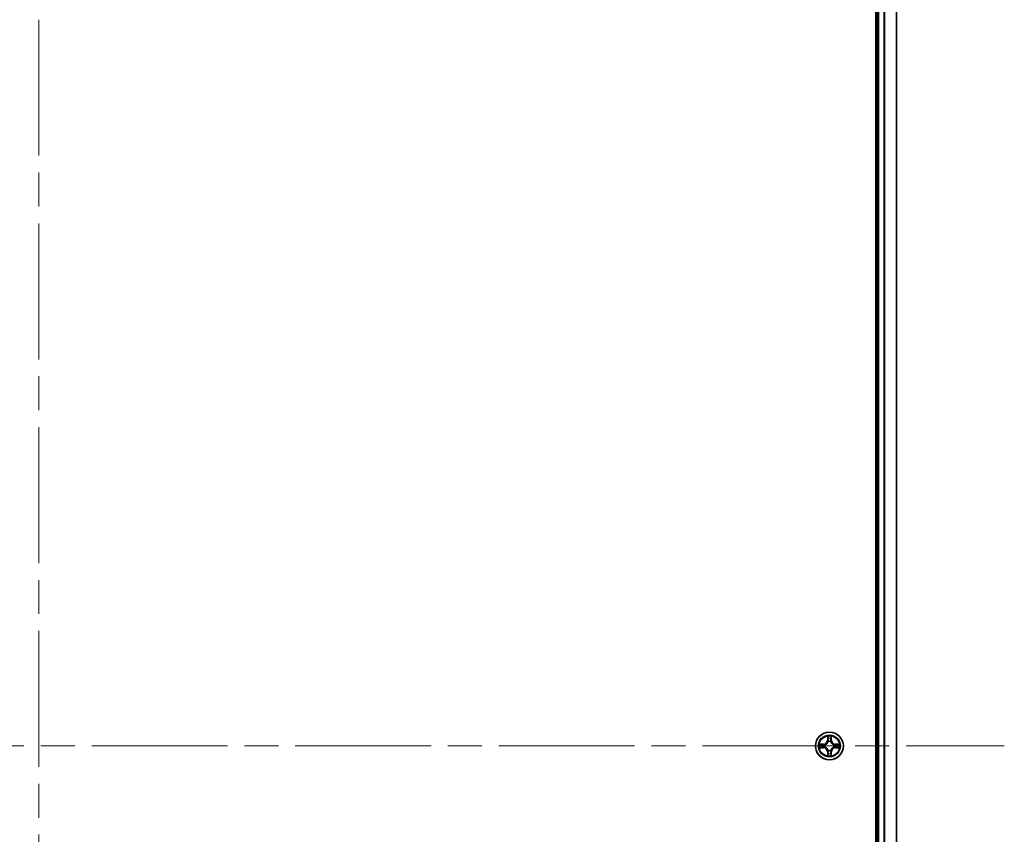
# Model space of a CAD drawing. Units: millimetres. Extents: x 72 to 11071, y 40 to 2569.
# Drawn here: x 4543 to 4748, y 1175 to 1345 of the extents above; entities that cross this region are included whole.
import ezdxf

# ---------------------------------------------------------------- set-up
doc = ezdxf.new("R2010")
doc.units = ezdxf.units.MM
doc.header["$LTSCALE"] = 5
doc.linetypes.add('CHAIN', pattern=[0.3543, 0.2362, -0.0295, 0.0591, -0.0295])
for name, color, linetype, lineweight in [('Centerline (ISO)', 131, 'Continuous', 18), ('Visible (ISO)', 7, 'Continuous', 35), ('Visible Narrow (ISO)', 7, 'Continuous', 25)]:
    doc.layers.add(name, color=color, linetype=linetype, lineweight=lineweight)

msp = doc.modelspace()

# ---------------------------------------------------------------- linework, layer by layer
at = {"layer": 'Centerline (ISO)', "linetype": 'CHAIN', "ltscale": 23.990969}
for p, q in [((4546.925, 1514.625), (4546.925, 871.625)), ((4345.425, 1193.125), (4748.425, 1193.125))]:
    msp.add_line(p, q, dxfattribs=at)
at = {"layer": 'Visible (ISO)'}
for p, q in [((4721.625, 1473.125), (4721.625, 913.125)), ((4721.925, 1468.125), (4721.925, 918.125)), ((4725.925, 918.125), (4725.925, 1468.125))]:
    msp.add_line(p, q, dxfattribs=at)
msp.add_circle((4711.925, 1193.125), 2.9, dxfattribs=at)
at = {"layer": 'Visible Narrow (ISO)'}
for p, q in [((4722.225, 918.125), (4722.225, 1468.125)), ((4723.2845, 1468.125), (4723.2845, 918.125)), ((4723.515, 918.125), (4723.515, 1468.125)), ((4725.8555, 1468.125), (4725.8555, 918.125)), ((4711.5346, 1195.1477), (4711.5209, 1194.3682)), ((4711.5707, 1194.3673), (4711.5209, 1194.3682)), ((4711.5707, 1194.3673), (4711.5793, 1194.8574)), ((4711.5707, 1194.3673), (4711.6434, 1194.3661)), ((4712.2792, 1194.3673), (4712.2066, 1194.3661)), ((4712.2707, 1194.8574), (4712.2792, 1194.3673)), ((4712.2792, 1194.3673), (4712.3291, 1194.3682)), ((4712.3291, 1194.3682), (4712.3154, 1195.1477)), ((4710.6818, 1193.5291), (4709.9023, 1193.5154)), ((4709.9023, 1192.7346), (4710.6818, 1192.7209)), ((4710.1926, 1193.4707), (4710.6827, 1193.4793)), ((4710.6827, 1192.7708), (4710.1926, 1192.7793)), ((4710.6827, 1193.4793), (4710.6818, 1193.5291)), ((4710.6827, 1192.7708), (4710.6818, 1192.7209)), ((4710.6827, 1193.4793), (4710.6839, 1193.4066)), ((4710.6827, 1192.7708), (4710.6839, 1192.8434)), ((4710.9881, 1193.3715), (4711.0087, 1193.3661)), ((4711.0087, 1192.8839), (4710.9881, 1192.8785)), ((4711.6839, 1194.0413), (4711.6785, 1194.0619)), ((4711.6785, 1192.1881), (4711.6839, 1192.2087)), ((4712.1715, 1194.0619), (4712.1661, 1194.0413)), ((4712.1661, 1192.2087), (4712.1715, 1192.1881)), ((4712.8413, 1193.3661), (4712.8619, 1193.3715)), ((4712.8619, 1192.8785), (4712.8413, 1192.8839)), ((4713.1673, 1193.4793), (4713.1661, 1193.4066)), ((4713.1673, 1192.7708), (4713.1661, 1192.8434)), ((4713.1673, 1193.4793), (4713.1682, 1193.5291)), ((4713.1673, 1193.4793), (4713.6574, 1193.4707)), ((4713.6574, 1192.7793), (4713.1673, 1192.7708)), ((4713.1673, 1192.7708), (4713.1682, 1192.7209)), ((4713.9477, 1193.5154), (4713.1682, 1193.5291)), ((4713.1682, 1192.7209), (4713.9477, 1192.7346)), ((4711.5707, 1191.8827), (4711.5209, 1191.8818)), ((4711.5209, 1191.8818), (4711.5346, 1191.1023)), ((4711.5707, 1191.8827), (4711.6434, 1191.8839)), ((4711.5793, 1191.3926), (4711.5707, 1191.8827)), ((4712.2792, 1191.8827), (4712.2066, 1191.8839)), ((4712.2792, 1191.8827), (4712.2707, 1191.3926)), ((4712.2792, 1191.8827), (4712.3291, 1191.8818)), ((4712.3154, 1191.1023), (4712.3291, 1191.8818))]:
    msp.add_line(p, q, dxfattribs=at)
for radius in [2.8677, 2.3092, 2.1415]:
    msp.add_circle((4711.925, 1193.125), radius, dxfattribs=at)
for centre, radius, start, end in [((4710.6669, 1194.3831), 0.8542, 271, 359), ((4710.6669, 1194.3831), 0.904, 271, 359), ((4711.925, 1193.125), 2.0601, 79.074582, 100.925418), ((4711.925, 1193.125), 1.6122, 79.692479, 100.307521), ((4713.1831, 1194.3831), 0.904, 181, 269), ((4713.1831, 1194.3831), 0.8542, 181, 269), ((4711.925, 1193.125), 2.0601, 169.074582, 190.925418), ((4711.925, 1193.125), 1.6122, 169.692479, 190.307521), ((4710.6669, 1191.8669), 0.8542, 1, 89), ((4710.6669, 1191.8669), 0.904, 1, 89), ((4711.925, 1193.125), 0.9688, 165.258044, 194.741956), ((4711.925, 1193.125), 0.9475, 165.258044, 194.741956), ((4711.925, 1193.125), 0.9688, 75.258044, 104.741956), ((4711.925, 1193.125), 0.9688, 255.258044, 284.741956), ((4711.925, 1193.125), 0.9475, 75.258044, 104.741956), ((4711.925, 1193.125), 0.9475, 255.258044, 284.741956), ((4713.1831, 1191.8669), 0.904, 91, 179), ((4713.1831, 1191.8669), 0.8542, 91, 179), ((4711.925, 1193.125), 0.9475, 345.258044, 14.741956), ((4711.925, 1193.125), 0.9688, 345.258044, 14.741956), ((4711.925, 1193.125), 1.6122, 349.692479, 10.307521), ((4711.925, 1193.125), 2.0601, 349.074582, 10.925418), ((4711.925, 1193.125), 2.0601, 259.074582, 280.925418), ((4711.925, 1193.125), 1.6122, 259.692479, 280.307521)]:
    msp.add_arc(centre, radius, start, end, dxfattribs=at)
for centre, major_axis, ratio, start_param, end_param in [((4711.6291, 1194.8565), (-0.05, -0.002), 0.54850665, 4.7835784, 6.17876057), ((4711.6445, 1194.6671), (-0.0494, -0.008), 0.89574018, 4.73044269, 6.08586581), ((4711.6932, 1194.3652), (-0.0494, -0.008), 0.89572054, 4.73483766, 6.08588361), ((4712.1568, 1194.3652), (0.0494, -0.008), 0.89572054, 0.1973017, 1.54834765), ((4712.2055, 1194.6671), (0.0494, -0.008), 0.89574018, 0.19731949, 1.55274262), ((4712.2209, 1194.8565), (0.05, -0.002), 0.54850665, 0.10442473, 1.4996069), ((4710.1935, 1193.4209), (0.002, 0.05), 0.54850665, 0.10442473, 1.4996069), ((4710.1935, 1192.8291), (0.002, -0.05), 0.54850665, 4.7835784, 6.17876057), ((4710.3829, 1193.4055), (0.008, 0.0494), 0.89574018, 0.19731949, 1.55274262), ((4710.3829, 1192.8445), (0.008, -0.0494), 0.89574018, 4.73044269, 6.08586581), ((4710.6848, 1193.3568), (0.008, 0.0494), 0.89572054, 0.1973017, 1.54834765), ((4710.6848, 1192.8932), (0.008, -0.0494), 0.89572054, 4.73483766, 6.08588361), ((4711.0314, 1193.3601), (-0.0091, 0.0492), 0.87684641, 0.18229136, 1.17990219), ((4711.0314, 1192.8899), (-0.0091, -0.0492), 0.87684642, 5.10328313, 6.10089396), ((4711.0314, 1193.3601), (-0.0149, 0.0477), 0.41070123, 0.09573579, 1.31868747), ((4711.0314, 1192.8899), (-0.0149, -0.0477), 0.41070123, 4.96449783, 6.18744952), ((4711.6899, 1194.0186), (-0.0492, 0.0091), 0.87684642, 5.10328313, 6.10089396), ((4711.6899, 1194.0186), (-0.0477, 0.0149), 0.41070123, 4.96449783, 6.18744952), ((4711.6899, 1192.2314), (-0.0492, -0.0091), 0.87684641, 0.18229136, 1.17990219), ((4711.6899, 1192.2314), (-0.0477, -0.0149), 0.41070123, 0.09573579, 1.31868747), ((4712.1601, 1194.0186), (0.0477, 0.0149), 0.41070123, 0.09573579, 1.31868747), ((4712.1601, 1192.2314), (0.0477, -0.0149), 0.41070123, 4.96449783, 6.18744952), ((4712.1601, 1194.0186), (0.0492, 0.0091), 0.87684641, 0.18229136, 1.17990219), ((4712.1601, 1192.2314), (0.0492, -0.0091), 0.87684642, 5.10328313, 6.10089396), ((4712.8186, 1193.3601), (0.0091, 0.0492), 0.87684642, 5.10328313, 6.10089396), ((4712.8186, 1193.3601), (0.0149, 0.0477), 0.41070123, 4.96449783, 6.18744952), ((4712.8186, 1192.8899), (0.0149, -0.0477), 0.41070123, 0.09573579, 1.31868747), ((4712.8186, 1192.8899), (0.0091, -0.0492), 0.87684641, 0.18229136, 1.17990219), ((4713.1652, 1193.3568), (-0.008, 0.0494), 0.89572054, 4.73483766, 6.08588361), ((4713.1652, 1192.8932), (-0.008, -0.0494), 0.89572054, 0.1973017, 1.54834765), ((4713.4671, 1193.4055), (-0.008, 0.0494), 0.89574018, 4.73044269, 6.08586581), ((4713.4671, 1192.8445), (-0.008, -0.0494), 0.89574018, 0.19731949, 1.55274262), ((4713.6565, 1193.4209), (-0.002, 0.05), 0.54850665, 4.7835784, 6.17876057), ((4713.6565, 1192.8291), (-0.002, -0.05), 0.54850665, 0.10442473, 1.4996069), ((4711.6291, 1191.3935), (-0.05, 0.002), 0.54850665, 0.10442473, 1.4996069), ((4711.6445, 1191.5829), (-0.0494, 0.008), 0.89574018, 0.19731949, 1.55274262), ((4711.6932, 1191.8848), (-0.0494, 0.008), 0.89572054, 0.1973017, 1.54834765), ((4712.1568, 1191.8848), (0.0494, 0.008), 0.89572054, 4.73483766, 6.08588361), ((4712.2055, 1191.5829), (0.0494, 0.008), 0.89574018, 4.73044269, 6.08586581), ((4712.2209, 1191.3935), (0.05, 0.002), 0.54850665, 4.7835784, 6.17876057)]:
    msp.add_ellipse(centre, major_axis=major_axis, ratio=ratio, start_param=start_param, end_param=end_param, dxfattribs=at)
for points, knots in [([(4711.6245, 1194.8837), (4711.6241, 1194.8988), (4711.622, 1194.9143), (4711.6135, 1194.9552), (4711.6053, 1194.9808), (4711.5872, 1195.0295), (4711.5775, 1195.0525), (4711.5568, 1195.0997), (4711.5456, 1195.1238), (4711.5346, 1195.1477)], [0, 0, 0, 0, 0.0059340385, 0.0059340385, 0.0154285, 0.0154285, 0.0237449879, 0.0237449879, 0.0323943032, 0.0323943032, 0.0323943032, 0.0323943032]), ([(4711.5346, 1195.1477), (4711.5401, 1195.1214), (4711.5457, 1195.0949), (4711.556, 1195.043), (4711.5608, 1195.0176), (4711.5698, 1194.9641), (4711.5739, 1194.9359), (4711.5781, 1194.8909), (4711.5791, 1194.8739), (4711.5793, 1194.8574)], [-0.0323943032, -0.0323943032, -0.0323943032, -0.0323943032, -0.0237449879, -0.0237449879, -0.0154285, -0.0154285, -0.0059340385, -0.0059340385, 0, 0, 0, 0]), ([(4711.5793, 1194.8574), (4711.5809, 1194.817), (4711.5831, 1194.7802), (4711.5883, 1194.7163), (4711.5913, 1194.6892), (4711.5947, 1194.668)], [0, 0, 0, 0, 0.014491423, 0.014491423, 0.0289828459, 0.0289828459, 0.0289828459, 0.0289828459]), ([(4711.5947, 1194.668), (4711.6028, 1194.6176), (4711.611, 1194.5673), (4711.6272, 1194.4667), (4711.6353, 1194.4164), (4711.6434, 1194.3661)], [0, 0, 0, 0, 0.0343899271, 0.0343899271, 0.0687798542, 0.0687798542, 0.0687798542, 0.0687798542]), ([(4711.6365, 1194.7112), (4711.6335, 1194.7304), (4711.6309, 1194.7551), (4711.6269, 1194.8134), (4711.6254, 1194.8469), (4711.6245, 1194.8837)], [-0.0289828459, -0.0289828459, -0.0289828459, -0.0289828459, -0.014491423, -0.014491423, 0, 0, 0, 0]), ([(4711.685, 1194.4092), (4711.6769, 1194.4595), (4711.6688, 1194.5099), (4711.6527, 1194.6105), (4711.6446, 1194.6608), (4711.6365, 1194.7112)], [-0.0687798542, -0.0687798542, -0.0687798542, -0.0687798542, -0.0343899271, -0.0343899271, 0, 0, 0, 0]), ([(4711.6434, 1194.3661), (4711.655, 1194.2977), (4711.6596, 1194.228), (4711.6545, 1194.1168), (4711.6502, 1194.0765), (4711.6429, 1194.0353)], [0, 0, 0, 0, 0.0491206273, 0.0491206273, 0.0764653604, 0.0764653604, 0.0764653604, 0.0764653604]), ([(4711.6785, 1194.0619), (4711.6873, 1194.1052), (4711.6927, 1194.1475), (4711.7003, 1194.2642), (4711.6965, 1194.3373), (4711.685, 1194.4092)], [-0.0764653604, -0.0764653604, -0.0764653604, -0.0764653604, -0.0491206273, -0.0491206273, 0, 0, 0, 0]), ([(4712.165, 1194.4092), (4712.1535, 1194.3373), (4712.1497, 1194.2642), (4712.1573, 1194.1475), (4712.1627, 1194.1052), (4712.1715, 1194.0619)], [-0.0982412545, -0.0982412545, -0.0982412545, -0.0982412545, -0.0491206273, -0.0491206273, -0.0217758941, -0.0217758941, -0.0217758941, -0.0217758941]), ([(4712.2135, 1194.7112), (4712.2054, 1194.6608), (4712.1973, 1194.6105), (4712.1812, 1194.5099), (4712.1731, 1194.4595), (4712.165, 1194.4092)], [-0.0687798542, -0.0687798542, -0.0687798542, -0.0687798542, -0.0343899271, -0.0343899271, 0, 0, 0, 0]), ([(4712.207, 1194.0353), (4712.1998, 1194.0765), (4712.1955, 1194.1168), (4712.1904, 1194.228), (4712.195, 1194.2977), (4712.2066, 1194.3661)], [0.0217758941, 0.0217758941, 0.0217758941, 0.0217758941, 0.0491206273, 0.0491206273, 0.0982412545, 0.0982412545, 0.0982412545, 0.0982412545]), ([(4712.2066, 1194.3661), (4712.2147, 1194.4164), (4712.2228, 1194.4667), (4712.239, 1194.5673), (4712.2471, 1194.6176), (4712.2553, 1194.668)], [0, 0, 0, 0, 0.0343899271, 0.0343899271, 0.0687798542, 0.0687798542, 0.0687798542, 0.0687798542]), ([(4712.2255, 1194.8837), (4712.2246, 1194.8472), (4712.2232, 1194.8138), (4712.2191, 1194.7554), (4712.2165, 1194.7306), (4712.2135, 1194.7112)], [-0.0289828459, -0.0289828459, -0.0289828459, -0.0289828459, -0.0145850634, -0.0145850634, 0, 0, 0, 0]), ([(4712.3154, 1195.1477), (4712.302, 1195.1186), (4712.2883, 1195.0892), (4712.2598, 1195.0226), (4712.2454, 1194.9859), (4712.23, 1194.9273), (4712.2261, 1194.905), (4712.2255, 1194.8837)], [-0.0003383294, -0.0003383294, -0.0003383294, -0.0003383294, 0.0102009359, 0.0102009359, 0.0236501899, 0.0236501899, 0.0320559737, 0.0320559737, 0.0320559737, 0.0320559737]), ([(4712.2553, 1194.668), (4712.2587, 1194.6893), (4712.2618, 1194.7166), (4712.267, 1194.7807), (4712.2691, 1194.8173), (4712.2707, 1194.8574)], [0, 0, 0, 0, 0.0145850634, 0.0145850634, 0.0289828459, 0.0289828459, 0.0289828459, 0.0289828459]), ([(4712.2707, 1194.8574), (4712.271, 1194.8808), (4712.2729, 1194.9052), (4712.2805, 1194.9696), (4712.2876, 1195.01), (4712.3019, 1195.0833), (4712.3087, 1195.1157), (4712.3154, 1195.1477)], [-0.0320559737, -0.0320559737, -0.0320559737, -0.0320559737, -0.0236501899, -0.0236501899, -0.0102009359, -0.0102009359, 0.0003383294, 0.0003383294, 0.0003383294, 0.0003383294]), ([(4710.1926, 1193.4707), (4710.1692, 1193.471), (4710.1448, 1193.4729), (4710.0804, 1193.4805), (4710.04, 1193.4876), (4709.9667, 1193.5019), (4709.9343, 1193.5087), (4709.9023, 1193.5154)], [-0.0320559737, -0.0320559737, -0.0320559737, -0.0320559737, -0.0236501899, -0.0236501899, -0.0102009359, -0.0102009359, 0.0003383294, 0.0003383294, 0.0003383294, 0.0003383294]), ([(4709.9023, 1193.5154), (4709.9314, 1193.502), (4709.9608, 1193.4884), (4710.0274, 1193.4598), (4710.0641, 1193.4454), (4710.1227, 1193.43), (4710.145, 1193.4261), (4710.1663, 1193.4255)], [-0.0003383294, -0.0003383294, -0.0003383294, -0.0003383294, 0.0102009359, 0.0102009359, 0.0236501899, 0.0236501899, 0.0320559737, 0.0320559737, 0.0320559737, 0.0320559737]), ([(4710.1663, 1192.8245), (4710.1512, 1192.8241), (4710.1357, 1192.822), (4710.0948, 1192.8135), (4710.0692, 1192.8053), (4710.0205, 1192.7872), (4709.9975, 1192.7775), (4709.9503, 1192.7568), (4709.9262, 1192.7456), (4709.9023, 1192.7346)], [0, 0, 0, 0, 0.0059340385, 0.0059340385, 0.0154285, 0.0154285, 0.0237449879, 0.0237449879, 0.0323943032, 0.0323943032, 0.0323943032, 0.0323943032]), ([(4709.9023, 1192.7346), (4709.9286, 1192.7401), (4709.9551, 1192.7457), (4710.007, 1192.756), (4710.0324, 1192.7609), (4710.0859, 1192.7698), (4710.1141, 1192.7739), (4710.1591, 1192.7781), (4710.1761, 1192.7791), (4710.1926, 1192.7793)], [-0.0323943032, -0.0323943032, -0.0323943032, -0.0323943032, -0.0237449879, -0.0237449879, -0.0154285, -0.0154285, -0.0059340385, -0.0059340385, 0, 0, 0, 0]), ([(4710.1663, 1193.4255), (4710.2028, 1193.4246), (4710.2362, 1193.4232), (4710.2946, 1193.4191), (4710.3194, 1193.4165), (4710.3388, 1193.4135)], [-0.0289828459, -0.0289828459, -0.0289828459, -0.0289828459, -0.0145850634, -0.0145850634, 0, 0, 0, 0]), ([(4710.3388, 1192.8365), (4710.3196, 1192.8335), (4710.2949, 1192.8309), (4710.2366, 1192.8269), (4710.2031, 1192.8254), (4710.1663, 1192.8245)], [-0.0289828459, -0.0289828459, -0.0289828459, -0.0289828459, -0.014491423, -0.014491423, 0, 0, 0, 0]), ([(4710.382, 1193.4553), (4710.3607, 1193.4587), (4710.3334, 1193.4618), (4710.2693, 1193.467), (4710.2327, 1193.4691), (4710.1926, 1193.4707)], [0, 0, 0, 0, 0.0145850634, 0.0145850634, 0.0289828459, 0.0289828459, 0.0289828459, 0.0289828459]), ([(4710.1926, 1192.7793), (4710.233, 1192.7809), (4710.2698, 1192.7831), (4710.3337, 1192.7883), (4710.3608, 1192.7913), (4710.382, 1192.7947)], [0, 0, 0, 0, 0.014491423, 0.014491423, 0.0289828459, 0.0289828459, 0.0289828459, 0.0289828459]), ([(4710.3388, 1193.4135), (4710.3892, 1193.4054), (4710.4395, 1193.3973), (4710.5401, 1193.3812), (4710.5905, 1193.3731), (4710.6408, 1193.365)], [-0.0687798542, -0.0687798542, -0.0687798542, -0.0687798542, -0.0343899271, -0.0343899271, 0, 0, 0, 0]), ([(4710.6408, 1192.885), (4710.5905, 1192.8769), (4710.5401, 1192.8688), (4710.4395, 1192.8527), (4710.3892, 1192.8446), (4710.3388, 1192.8365)], [-0.0687798542, -0.0687798542, -0.0687798542, -0.0687798542, -0.0343899271, -0.0343899271, 0, 0, 0, 0]), ([(4710.6839, 1193.4066), (4710.6336, 1193.4147), (4710.5833, 1193.4228), (4710.4827, 1193.439), (4710.4324, 1193.4472), (4710.382, 1193.4553)], [0, 0, 0, 0, 0.0343899271, 0.0343899271, 0.0687798542, 0.0687798542, 0.0687798542, 0.0687798542]), ([(4710.382, 1192.7947), (4710.4324, 1192.8029), (4710.4827, 1192.811), (4710.5833, 1192.8272), (4710.6336, 1192.8353), (4710.6839, 1192.8434)], [0, 0, 0, 0, 0.0343899271, 0.0343899271, 0.0687798542, 0.0687798542, 0.0687798542, 0.0687798542]), ([(4710.6408, 1193.365), (4710.7127, 1193.3535), (4710.7858, 1193.3497), (4710.9025, 1193.3573), (4710.9448, 1193.3627), (4710.9881, 1193.3715)], [-0.0982412545, -0.0982412545, -0.0982412545, -0.0982412545, -0.0491206273, -0.0491206273, -0.0217758941, -0.0217758941, -0.0217758941, -0.0217758941]), ([(4710.9881, 1192.8785), (4710.9448, 1192.8873), (4710.9025, 1192.8927), (4710.7858, 1192.9003), (4710.7127, 1192.8965), (4710.6408, 1192.885)], [-0.0764653604, -0.0764653604, -0.0764653604, -0.0764653604, -0.0491206273, -0.0491206273, 0, 0, 0, 0]), ([(4711.0147, 1193.4071), (4710.9735, 1193.3998), (4710.9332, 1193.3955), (4710.822, 1193.3904), (4710.7523, 1193.395), (4710.6839, 1193.4066)], [0.0217758941, 0.0217758941, 0.0217758941, 0.0217758941, 0.0491206273, 0.0491206273, 0.0982412545, 0.0982412545, 0.0982412545, 0.0982412545]), ([(4710.6839, 1192.8434), (4710.7523, 1192.855), (4710.822, 1192.8596), (4710.9332, 1192.8545), (4710.9735, 1192.8502), (4711.0147, 1192.843)], [0, 0, 0, 0, 0.0491206273, 0.0491206273, 0.0764653604, 0.0764653604, 0.0764653604, 0.0764653604]), ([(4711.0087, 1193.3661), (4711.0246, 1193.3713), (4711.0404, 1193.3769), (4711.1365, 1193.4134), (4711.2156, 1193.4551), (4711.3382, 1193.5429), (4711.3839, 1193.5816), (4711.4262, 1193.6238), (4711.4684, 1193.6661), (4711.5071, 1193.7118), (4711.5949, 1193.8344), (4711.6366, 1193.9135), (4711.6731, 1194.0096), (4711.6787, 1194.0254), (4711.6839, 1194.0413)], [-0.174866013, -0.174866013, -0.174866013, -0.174866013, -0.16940495, -0.16940495, -0.141674077, -0.141674077, -0.124342281, -0.124342281, -0.124342281, -0.107010485, -0.107010485, -0.079279611, -0.079279611, -0.073818549, -0.073818549, -0.073818549, -0.073818549]), ([(4711.6839, 1192.2087), (4711.6787, 1192.2246), (4711.6731, 1192.2405), (4711.6366, 1192.3365), (4711.5949, 1192.4156), (4711.5071, 1192.5382), (4711.4684, 1192.5839), (4711.4262, 1192.6262), (4711.3839, 1192.6684), (4711.3382, 1192.7071), (4711.2156, 1192.7949), (4711.1365, 1192.8366), (4711.0404, 1192.8732), (4711.0246, 1192.8787), (4711.0087, 1192.8839)], [-0.174866013, -0.174866013, -0.174866013, -0.174866013, -0.16940495, -0.16940495, -0.141674077, -0.141674077, -0.124342281, -0.124342281, -0.124342281, -0.107010485, -0.107010485, -0.079279611, -0.079279611, -0.073818549, -0.073818549, -0.073818549, -0.073818549]), ([(4711.6429, 1194.0353), (4711.6383, 1194.0202), (4711.6332, 1194.0051), (4711.6, 1193.9139), (4711.5621, 1193.8389), (4711.4819, 1193.7239), (4711.4465, 1193.6815), (4711.4075, 1193.6425), (4711.3685, 1193.6035), (4711.3261, 1193.5681), (4711.2111, 1193.4879), (4711.1361, 1193.45), (4711.0449, 1193.4168), (4711.0298, 1193.4117), (4711.0147, 1193.4071)], [0.073818549, 0.073818549, 0.073818549, 0.073818549, 0.079279611, 0.079279611, 0.107010485, 0.107010485, 0.124342281, 0.124342281, 0.124342281, 0.141674077, 0.141674077, 0.16940495, 0.16940495, 0.174866013, 0.174866013, 0.174866013, 0.174866013]), ([(4711.0147, 1192.843), (4711.0298, 1192.8383), (4711.0449, 1192.8332), (4711.1361, 1192.8), (4711.2111, 1192.7621), (4711.3261, 1192.6819), (4711.3685, 1192.6465), (4711.4075, 1192.6075), (4711.4465, 1192.5685), (4711.4819, 1192.5261), (4711.5621, 1192.4111), (4711.6, 1192.3361), (4711.6332, 1192.2449), (4711.6383, 1192.2298), (4711.6429, 1192.2147)], [0.073818549, 0.073818549, 0.073818549, 0.073818549, 0.079279611, 0.079279611, 0.107010485, 0.107010485, 0.124342281, 0.124342281, 0.124342281, 0.141674077, 0.141674077, 0.16940495, 0.16940495, 0.174866013, 0.174866013, 0.174866013, 0.174866013]), ([(4711.6429, 1192.2147), (4711.6502, 1192.1735), (4711.6545, 1192.1332), (4711.6596, 1192.022), (4711.655, 1191.9523), (4711.6434, 1191.8839)], [0.0217758941, 0.0217758941, 0.0217758941, 0.0217758941, 0.0491206273, 0.0491206273, 0.0982412545, 0.0982412545, 0.0982412545, 0.0982412545]), ([(4711.685, 1191.8408), (4711.6965, 1191.9127), (4711.7003, 1191.9858), (4711.6927, 1192.1025), (4711.6873, 1192.1448), (4711.6785, 1192.1881)], [-0.0982412545, -0.0982412545, -0.0982412545, -0.0982412545, -0.0491206273, -0.0491206273, -0.0217758941, -0.0217758941, -0.0217758941, -0.0217758941]), ([(4712.1715, 1192.1881), (4712.1627, 1192.1448), (4712.1573, 1192.1025), (4712.1497, 1191.9858), (4712.1535, 1191.9127), (4712.165, 1191.8408)], [-0.0764653604, -0.0764653604, -0.0764653604, -0.0764653604, -0.0491206273, -0.0491206273, 0, 0, 0, 0]), ([(4712.1661, 1194.0413), (4712.1713, 1194.0254), (4712.1768, 1194.0096), (4712.2134, 1193.9135), (4712.2551, 1193.8344), (4712.3429, 1193.7118), (4712.3816, 1193.6661), (4712.4238, 1193.6238), (4712.4661, 1193.5816), (4712.5118, 1193.5429), (4712.6344, 1193.4551), (4712.7135, 1193.4134), (4712.8095, 1193.3769), (4712.8254, 1193.3713), (4712.8413, 1193.3661)], [-0.174866013, -0.174866013, -0.174866013, -0.174866013, -0.16940495, -0.16940495, -0.141674077, -0.141674077, -0.124342281, -0.124342281, -0.124342281, -0.107010485, -0.107010485, -0.079279611, -0.079279611, -0.073818549, -0.073818549, -0.073818549, -0.073818549]), ([(4712.8413, 1192.8839), (4712.8254, 1192.8787), (4712.8095, 1192.8732), (4712.7135, 1192.8366), (4712.6344, 1192.7949), (4712.5118, 1192.7071), (4712.4661, 1192.6684), (4712.4238, 1192.6262), (4712.3816, 1192.5839), (4712.3429, 1192.5382), (4712.2551, 1192.4156), (4712.2134, 1192.3365), (4712.1768, 1192.2405), (4712.1713, 1192.2246), (4712.1661, 1192.2087)], [-0.174866013, -0.174866013, -0.174866013, -0.174866013, -0.16940495, -0.16940495, -0.141674077, -0.141674077, -0.124342281, -0.124342281, -0.124342281, -0.107010485, -0.107010485, -0.079279611, -0.079279611, -0.073818549, -0.073818549, -0.073818549, -0.073818549]), ([(4712.2066, 1191.8839), (4712.195, 1191.9523), (4712.1904, 1192.022), (4712.1955, 1192.1332), (4712.1998, 1192.1735), (4712.207, 1192.2147)], [0, 0, 0, 0, 0.0491206273, 0.0491206273, 0.0764653604, 0.0764653604, 0.0764653604, 0.0764653604]), ([(4712.8353, 1193.4071), (4712.8202, 1193.4117), (4712.8051, 1193.4168), (4712.7139, 1193.45), (4712.6389, 1193.4879), (4712.5239, 1193.5681), (4712.4815, 1193.6035), (4712.4425, 1193.6425), (4712.4035, 1193.6815), (4712.3681, 1193.7239), (4712.2879, 1193.8389), (4712.25, 1193.9139), (4712.2168, 1194.0051), (4712.2117, 1194.0202), (4712.207, 1194.0353)], [0.073818549, 0.073818549, 0.073818549, 0.073818549, 0.079279611, 0.079279611, 0.107010485, 0.107010485, 0.124342281, 0.124342281, 0.124342281, 0.141674077, 0.141674077, 0.16940495, 0.16940495, 0.174866013, 0.174866013, 0.174866013, 0.174866013]), ([(4712.207, 1192.2147), (4712.2117, 1192.2298), (4712.2168, 1192.2449), (4712.25, 1192.3361), (4712.2879, 1192.4111), (4712.3681, 1192.5261), (4712.4035, 1192.5685), (4712.4425, 1192.6075), (4712.4815, 1192.6465), (4712.5239, 1192.6819), (4712.6389, 1192.7621), (4712.7139, 1192.8), (4712.8051, 1192.8332), (4712.8202, 1192.8383), (4712.8353, 1192.843)], [0.073818549, 0.073818549, 0.073818549, 0.073818549, 0.079279611, 0.079279611, 0.107010485, 0.107010485, 0.124342281, 0.124342281, 0.124342281, 0.141674077, 0.141674077, 0.16940495, 0.16940495, 0.174866013, 0.174866013, 0.174866013, 0.174866013]), ([(4713.1661, 1193.4066), (4713.0977, 1193.395), (4713.028, 1193.3904), (4712.9168, 1193.3955), (4712.8765, 1193.3998), (4712.8353, 1193.4071)], [0, 0, 0, 0, 0.0491206273, 0.0491206273, 0.0764653604, 0.0764653604, 0.0764653604, 0.0764653604]), ([(4712.8353, 1192.843), (4712.8765, 1192.8502), (4712.9168, 1192.8545), (4713.028, 1192.8596), (4713.0977, 1192.855), (4713.1661, 1192.8434)], [0.0217758941, 0.0217758941, 0.0217758941, 0.0217758941, 0.0491206273, 0.0491206273, 0.0982412545, 0.0982412545, 0.0982412545, 0.0982412545]), ([(4712.8619, 1193.3715), (4712.9052, 1193.3627), (4712.9475, 1193.3573), (4713.0642, 1193.3497), (4713.1373, 1193.3535), (4713.2092, 1193.365)], [-0.0764653604, -0.0764653604, -0.0764653604, -0.0764653604, -0.0491206273, -0.0491206273, 0, 0, 0, 0]), ([(4713.2092, 1192.885), (4713.1373, 1192.8965), (4713.0642, 1192.9003), (4712.9475, 1192.8927), (4712.9052, 1192.8873), (4712.8619, 1192.8785)], [-0.0982412545, -0.0982412545, -0.0982412545, -0.0982412545, -0.0491206273, -0.0491206273, -0.0217758941, -0.0217758941, -0.0217758941, -0.0217758941]), ([(4713.468, 1193.4553), (4713.4176, 1193.4472), (4713.3673, 1193.439), (4713.2667, 1193.4228), (4713.2164, 1193.4147), (4713.1661, 1193.4066)], [0, 0, 0, 0, 0.0343899271, 0.0343899271, 0.0687798542, 0.0687798542, 0.0687798542, 0.0687798542]), ([(4713.1661, 1192.8434), (4713.2164, 1192.8353), (4713.2667, 1192.8272), (4713.3673, 1192.811), (4713.4176, 1192.8029), (4713.468, 1192.7947)], [0, 0, 0, 0, 0.0343899271, 0.0343899271, 0.0687798542, 0.0687798542, 0.0687798542, 0.0687798542]), ([(4713.2092, 1193.365), (4713.2595, 1193.3731), (4713.3099, 1193.3812), (4713.4105, 1193.3973), (4713.4608, 1193.4054), (4713.5112, 1193.4135)], [-0.0687798542, -0.0687798542, -0.0687798542, -0.0687798542, -0.0343899271, -0.0343899271, 0, 0, 0, 0]), ([(4713.5112, 1192.8365), (4713.4608, 1192.8446), (4713.4105, 1192.8527), (4713.3099, 1192.8688), (4713.2595, 1192.8769), (4713.2092, 1192.885)], [-0.0687798542, -0.0687798542, -0.0687798542, -0.0687798542, -0.0343899271, -0.0343899271, 0, 0, 0, 0]), ([(4713.6574, 1193.4707), (4713.617, 1193.4691), (4713.5802, 1193.4669), (4713.5163, 1193.4617), (4713.4892, 1193.4587), (4713.468, 1193.4553)], [0, 0, 0, 0, 0.014491423, 0.014491423, 0.0289828459, 0.0289828459, 0.0289828459, 0.0289828459]), ([(4713.468, 1192.7947), (4713.4893, 1192.7913), (4713.5166, 1192.7882), (4713.5807, 1192.783), (4713.6173, 1192.7809), (4713.6574, 1192.7793)], [0, 0, 0, 0, 0.0145850634, 0.0145850634, 0.0289828459, 0.0289828459, 0.0289828459, 0.0289828459]), ([(4713.5112, 1193.4135), (4713.5304, 1193.4165), (4713.5551, 1193.4191), (4713.6134, 1193.4231), (4713.6469, 1193.4246), (4713.6837, 1193.4255)], [-0.0289828459, -0.0289828459, -0.0289828459, -0.0289828459, -0.014491423, -0.014491423, 0, 0, 0, 0]), ([(4713.6837, 1192.8245), (4713.6472, 1192.8254), (4713.6138, 1192.8268), (4713.5554, 1192.8309), (4713.5306, 1192.8335), (4713.5112, 1192.8365)], [-0.0289828459, -0.0289828459, -0.0289828459, -0.0289828459, -0.0145850634, -0.0145850634, 0, 0, 0, 0]), ([(4713.9477, 1193.5154), (4713.9214, 1193.5099), (4713.8949, 1193.5043), (4713.843, 1193.494), (4713.8176, 1193.4892), (4713.7641, 1193.4802), (4713.7359, 1193.4761), (4713.6909, 1193.4719), (4713.6739, 1193.4709), (4713.6574, 1193.4707)], [-0.0323943032, -0.0323943032, -0.0323943032, -0.0323943032, -0.0237449879, -0.0237449879, -0.0154285, -0.0154285, -0.0059340385, -0.0059340385, 0, 0, 0, 0]), ([(4713.6574, 1192.7793), (4713.6808, 1192.779), (4713.7052, 1192.7771), (4713.7696, 1192.7695), (4713.81, 1192.7624), (4713.8833, 1192.7481), (4713.9157, 1192.7413), (4713.9477, 1192.7346)], [-0.0320559737, -0.0320559737, -0.0320559737, -0.0320559737, -0.0236501899, -0.0236501899, -0.0102009359, -0.0102009359, 0.0003383294, 0.0003383294, 0.0003383294, 0.0003383294]), ([(4713.6837, 1193.4255), (4713.6988, 1193.4259), (4713.7143, 1193.428), (4713.7552, 1193.4365), (4713.7808, 1193.4447), (4713.8295, 1193.4628), (4713.8525, 1193.4725), (4713.8997, 1193.4932), (4713.9238, 1193.5044), (4713.9477, 1193.5154)], [0, 0, 0, 0, 0.0059340385, 0.0059340385, 0.0154285, 0.0154285, 0.0237449879, 0.0237449879, 0.0323943032, 0.0323943032, 0.0323943032, 0.0323943032]), ([(4713.9477, 1192.7346), (4713.9186, 1192.748), (4713.8892, 1192.7617), (4713.8226, 1192.7902), (4713.7859, 1192.8046), (4713.7273, 1192.82), (4713.705, 1192.8239), (4713.6837, 1192.8245)], [-0.0003383294, -0.0003383294, -0.0003383294, -0.0003383294, 0.0102009359, 0.0102009359, 0.0236501899, 0.0236501899, 0.0320559737, 0.0320559737, 0.0320559737, 0.0320559737]), ([(4711.5793, 1191.3926), (4711.579, 1191.3692), (4711.5771, 1191.3448), (4711.5695, 1191.2804), (4711.5624, 1191.24), (4711.5481, 1191.1667), (4711.5413, 1191.1343), (4711.5346, 1191.1023)], [-0.0320559737, -0.0320559737, -0.0320559737, -0.0320559737, -0.0236501899, -0.0236501899, -0.0102009359, -0.0102009359, 0.0003383294, 0.0003383294, 0.0003383294, 0.0003383294]), ([(4711.5346, 1191.1023), (4711.548, 1191.1314), (4711.5616, 1191.1608), (4711.5902, 1191.2274), (4711.6046, 1191.2641), (4711.62, 1191.3227), (4711.6239, 1191.345), (4711.6245, 1191.3663)], [-0.0003383294, -0.0003383294, -0.0003383294, -0.0003383294, 0.0102009359, 0.0102009359, 0.0236501899, 0.0236501899, 0.0320559737, 0.0320559737, 0.0320559737, 0.0320559737]), ([(4711.5947, 1191.582), (4711.5913, 1191.5607), (4711.5882, 1191.5334), (4711.583, 1191.4693), (4711.5809, 1191.4327), (4711.5793, 1191.3926)], [0, 0, 0, 0, 0.0145850634, 0.0145850634, 0.0289828459, 0.0289828459, 0.0289828459, 0.0289828459]), ([(4711.6434, 1191.8839), (4711.6353, 1191.8336), (4711.6272, 1191.7833), (4711.611, 1191.6827), (4711.6028, 1191.6324), (4711.5947, 1191.582)], [0, 0, 0, 0, 0.0343899271, 0.0343899271, 0.0687798542, 0.0687798542, 0.0687798542, 0.0687798542]), ([(4711.6245, 1191.3663), (4711.6254, 1191.4028), (4711.6268, 1191.4362), (4711.6309, 1191.4946), (4711.6335, 1191.5194), (4711.6365, 1191.5388)], [-0.0289828459, -0.0289828459, -0.0289828459, -0.0289828459, -0.0145850634, -0.0145850634, 0, 0, 0, 0]), ([(4711.6365, 1191.5388), (4711.6446, 1191.5892), (4711.6527, 1191.6395), (4711.6688, 1191.7401), (4711.6769, 1191.7905), (4711.685, 1191.8408)], [-0.0687798542, -0.0687798542, -0.0687798542, -0.0687798542, -0.0343899271, -0.0343899271, 0, 0, 0, 0]), ([(4712.165, 1191.8408), (4712.1731, 1191.7905), (4712.1812, 1191.7401), (4712.1973, 1191.6395), (4712.2054, 1191.5892), (4712.2135, 1191.5388)], [-0.0687798542, -0.0687798542, -0.0687798542, -0.0687798542, -0.0343899271, -0.0343899271, 0, 0, 0, 0]), ([(4712.2553, 1191.582), (4712.2471, 1191.6324), (4712.239, 1191.6827), (4712.2228, 1191.7833), (4712.2147, 1191.8336), (4712.2066, 1191.8839)], [0, 0, 0, 0, 0.0343899271, 0.0343899271, 0.0687798542, 0.0687798542, 0.0687798542, 0.0687798542]), ([(4712.2135, 1191.5388), (4712.2165, 1191.5196), (4712.2191, 1191.4949), (4712.2231, 1191.4366), (4712.2246, 1191.4031), (4712.2255, 1191.3663)], [-0.0289828459, -0.0289828459, -0.0289828459, -0.0289828459, -0.014491423, -0.014491423, 0, 0, 0, 0]), ([(4712.2255, 1191.3663), (4712.2259, 1191.3512), (4712.228, 1191.3357), (4712.2365, 1191.2948), (4712.2447, 1191.2692), (4712.2628, 1191.2205), (4712.2725, 1191.1975), (4712.2932, 1191.1503), (4712.3044, 1191.1262), (4712.3154, 1191.1023)], [0, 0, 0, 0, 0.0059340385, 0.0059340385, 0.0154285, 0.0154285, 0.0237449879, 0.0237449879, 0.0323943032, 0.0323943032, 0.0323943032, 0.0323943032]), ([(4712.2707, 1191.3926), (4712.2691, 1191.433), (4712.2669, 1191.4698), (4712.2617, 1191.5337), (4712.2587, 1191.5608), (4712.2553, 1191.582)], [0, 0, 0, 0, 0.014491423, 0.014491423, 0.0289828459, 0.0289828459, 0.0289828459, 0.0289828459]), ([(4712.3154, 1191.1023), (4712.3099, 1191.1286), (4712.3043, 1191.1551), (4712.294, 1191.207), (4712.2891, 1191.2324), (4712.2802, 1191.2859), (4712.2761, 1191.3141), (4712.2719, 1191.3591), (4712.2709, 1191.3761), (4712.2707, 1191.3926)], [-0.0323943032, -0.0323943032, -0.0323943032, -0.0323943032, -0.0237449879, -0.0237449879, -0.0154285, -0.0154285, -0.0059340385, -0.0059340385, 0, 0, 0, 0])]:
    msp.add_open_spline(points, degree=3, knots=knots, dxfattribs=at)

doc.saveas('drawing.dxf')
